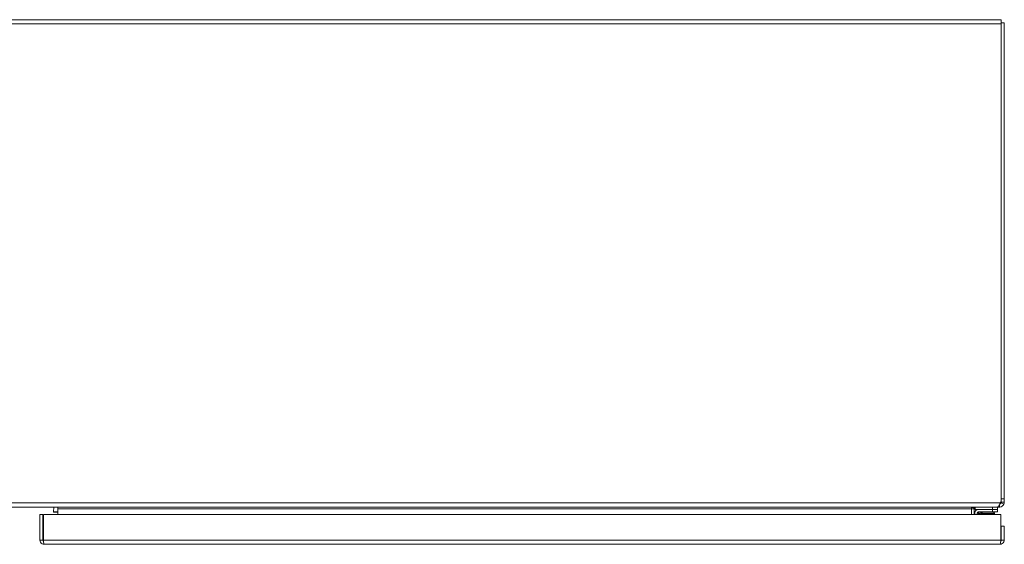
# Model space of a CAD drawing. Units: inches. Extents: x 6 to 248, y 5 to 146.
# Drawn here: x 72 to 96, y 133 to 146 of the extents above; entities that cross this region are included whole.
import ezdxf

# ---------------------------------------------------------------- set-up
doc = ezdxf.new("R2010")
doc.units = ezdxf.units.IN
doc.header["$LTSCALE"] = 15
doc.header["$MEASUREMENT"] = 0
doc.layers.add('Visible (ANSI)', color=7, linetype='Continuous', lineweight=5)
doc.layers.add('Visible Narrow (ANSI)', color=7, linetype='Continuous', lineweight=5)

msp = doc.modelspace()

# ---------------------------------------------------------------- linework, layer by layer
at = {"layer": 'Visible (ANSI)'}
for p, q in [((48.22895, 146.33337), (96.08095, 146.33337)), ((96.08095, 146.22812), (96.08095, 146.33337)), ((96.15495, 146.25937), (96.08095, 146.25937)), ((96.08095, 146.22812), (96.08095, 134.46621)), ((96.15495, 134.53542), (96.15495, 146.25937)), ((96.03407, 134.33337), (96.03407, 134.39234)), ((96.05336, 134.43862), (96.08095, 134.46621)), ((96.14343, 134.40274), (96.07648, 134.43427)), ((96.08095, 134.53542), (96.15495, 134.53542)), ((96.08095, 134.45425), (96.08095, 134.46621)), ((96.09205, 134.45425), (96.08095, 134.45425)), ((96.15495, 134.45425), (96.09205, 134.45425)), ((96.15495, 134.53542), (96.15495, 134.45425)), ((95.98683, 134.33337), (48.32306, 134.33337)), ((72.40396, 134.14588), (72.40396, 133.52113)), ((72.47796, 134.14588), (72.40396, 134.14588)), ((72.47796, 133.52113), (72.47796, 134.14588)), ((72.489, 133.52113), (72.489, 134.14588)), ((72.489, 134.14588), (96.06891, 134.14588)), ((72.73846, 134.21797), (72.7492, 134.33337)), ((72.75725, 134.20328), (72.8427, 134.20328)), ((72.8427, 134.33024), (72.82544, 134.33337)), ((72.8427, 134.2865), (72.8427, 134.33337)), ((72.8427, 134.14588), (72.8427, 134.2865)), ((95.35095, 134.2865), (95.35095, 134.31729)), ((95.35095, 134.14588), (95.35095, 134.2865)), ((95.36496, 134.32486), (95.41965, 134.30353)), ((95.41645, 134.2865), (95.41645, 134.14588)), ((95.42596, 134.18537), (95.42596, 134.14588)), ((95.43895, 134.33337), (95.43895, 134.27137)), ((95.43895, 134.27137), (95.86395, 134.27137)), ((95.48501, 134.14588), (95.48501, 134.18537)), ((95.86395, 134.27137), (95.51196, 134.27137)), ((95.51196, 134.21232), (95.86395, 134.21232)), ((95.59037, 134.19767), (95.53857, 134.14588)), ((95.61948, 134.21192), (95.59495, 134.18371)), ((95.91495, 134.18371), (95.59495, 134.18371)), ((95.59495, 134.16144), (95.59495, 134.18371)), ((95.91495, 134.16144), (95.59495, 134.16144)), ((95.98895, 134.27137), (95.86395, 134.27137)), ((95.98895, 134.27137), (95.86395, 134.27137)), ((95.86395, 134.21232), (95.98895, 134.21232)), ((95.89008, 134.21232), (95.91495, 134.18371)), ((95.91495, 134.16144), (95.91495, 134.18371)), ((96.03407, 134.33337), (95.98683, 134.33337)), ((95.98895, 134.27137), (95.98895, 134.33337)), ((95.98895, 134.27137), (95.98895, 134.21232)), ((96.06891, 134.14588), (96.06891, 133.52113)), ((96.07996, 133.52113), (96.07996, 133.86488)), ((96.15396, 133.86488), (96.07996, 133.86488)), ((96.15396, 133.52113), (96.15396, 133.86488)), ((72.47796, 133.52113), (72.40396, 133.52113)), ((96.04871, 133.41588), (72.50921, 133.41588)), ((96.07996, 133.52113), (96.15396, 133.52113))]:
    msp.add_line(p, q, dxfattribs=at)
for centre, radius, start, end in [((95.46332, 134.2865), 0.04687, 158.694486, 180), ((95.51196, 134.18537), 0.086, 90, 180), ((95.51196, 134.18537), 0.02694, 90, 180), ((95.62572, 134.16232), 0.05, 90, 135)]:
    msp.add_arc(centre, radius, start, end, dxfattribs=at)
for points, knots in [([(95.98683, 134.33337), (96.00229, 134.33337), (96.01775, 134.35627), (96.03321, 134.39042), (96.03992, 134.40525), (96.04664, 134.42193), (96.05336, 134.43862)], [0, 0, 0, 0, 1.09505807, 1.09505807, 1.09505807, 1.57079633, 1.57079633, 1.57079633, 1.57079633]), ([(96.14343, 134.40274), (96.12535, 134.36437), (96.08578, 134.33705), (96.0435, 134.33374), (96.04036, 134.33349), (96.03722, 134.33337), (96.03407, 134.33337)], [0, 0, 0, 0, 1.05255167, 1.05255167, 1.05255167, 1.13060788, 1.13060788, 1.13060788, 1.13060788]), ([(72.40396, 133.52113), (72.40396, 133.48271), (72.42685, 133.44516), (72.461, 133.42756), (72.47584, 133.41992), (72.49252, 133.41588), (72.50921, 133.41588)], [0, 0, 0, 0, 1.09505807, 1.09505807, 1.09505807, 1.57079633, 1.57079633, 1.57079633, 1.57079633]), ([(72.49247, 133.49514), (72.48461, 133.50037), (72.4789, 133.50896), (72.47808, 133.5184), (72.478, 133.51931), (72.47796, 133.52022), (72.47796, 133.52113)], [0.573674327, 0.573674327, 0.573674327, 0.573674327, 1.483474788, 1.483474788, 1.483474788, 1.570796327, 1.570796327, 1.570796327, 1.570796327]), ([(72.50921, 133.41588), (72.50451, 133.41588), (72.49982, 133.43877), (72.49512, 133.47292), (72.49308, 133.48776), (72.49104, 133.50443), (72.489, 133.52113)], [0, 0, 0, 0, 1.09505807, 1.09505807, 1.09505807, 1.57079633, 1.57079633, 1.57079633, 1.57079633]), ([(96.04871, 133.41588), (96.08712, 133.41588), (96.12467, 133.43877), (96.14227, 133.47292), (96.14991, 133.48776), (96.15396, 133.50443), (96.15396, 133.52113)], [0, 0, 0, 0, 1.09505807, 1.09505807, 1.09505807, 1.57079633, 1.57079633, 1.57079633, 1.57079633]), ([(96.06891, 133.52113), (96.06421, 133.48271), (96.05952, 133.44516), (96.05482, 133.42756), (96.05279, 133.41992), (96.05075, 133.41588), (96.04871, 133.41588)], [0, 0, 0, 0, 1.09505807, 1.09505807, 1.09505807, 1.57079633, 1.57079633, 1.57079633, 1.57079633]), ([(96.06544, 133.49514), (96.0733, 133.50037), (96.07901, 133.50896), (96.07984, 133.5184), (96.07992, 133.51931), (96.07996, 133.52022), (96.07996, 133.52113)], [0.573674327, 0.573674327, 0.573674327, 0.573674327, 1.483474788, 1.483474788, 1.483474788, 1.570796327, 1.570796327, 1.570796327, 1.570796327])]:
    msp.add_open_spline(points, degree=3, knots=knots, dxfattribs=at)
for points in [[(96.04077, 134.40789), (96.05596, 134.41023), (96.06991, 134.42032), (96.07648, 134.43427)], [(96.07648, 134.43427), (96.07893, 134.43947), (96.08095, 134.4465), (96.08095, 134.45425)], [(96.15495, 134.45425), (96.15495, 134.43427), (96.14973, 134.41613), (96.14343, 134.40274)], [(72.75725, 134.20328), (72.75069, 134.20328), (72.74413, 134.20831), (72.73846, 134.21797)], [(95.35095, 134.31729), (95.36745, 134.32735), (95.38395, 134.33337), (95.40046, 134.33337)], [(95.43908, 134.32633), (95.43041, 134.32102), (95.42335, 134.31302), (95.41965, 134.30353)]]:
    msp.add_open_spline(points, degree=3, dxfattribs=at)
at = {"layer": 'Visible Narrow (ANSI)'}
for p, q in [((96.08095, 146.22812), (48.22895, 146.22812)), ((48.25654, 134.43862), (96.05336, 134.43862)), ((72.73846, 134.21797), (72.8427, 134.21797)), ((95.35095, 134.2865), (72.8427, 134.2865)), ((95.41645, 134.2865), (95.35095, 134.2865)), ((95.86395, 134.33337), (95.86395, 134.27137)), ((95.86395, 134.21232), (95.86395, 134.27137)), ((72.489, 133.52113), (96.06891, 133.52113))]:
    msp.add_line(p, q, dxfattribs=at)
for points, knots in [([(95.48501, 134.18537), (95.48501, 134.18562), (95.48536, 134.18573), (95.48602, 134.18569), (95.48666, 134.18565), (95.48757, 134.1855), (95.48875, 134.18524), (95.48987, 134.18499), (95.49123, 134.18464), (95.49279, 134.18422), (95.49374, 134.18397), (95.49477, 134.18368), (95.49587, 134.18337), (95.49647, 134.18319), (95.4971, 134.18301), (95.49775, 134.18282), (95.50073, 134.18195), (95.50409, 134.18094), (95.50778, 134.17978), (95.50829, 134.17962), (95.50882, 134.17945), (95.50935, 134.17928), (95.50996, 134.17909), (95.51059, 134.17889), (95.51122, 134.17869), (95.5121, 134.1784), (95.51299, 134.17811), (95.5139, 134.17782), (95.51661, 134.17693), (95.51944, 134.17599), (95.52233, 134.17499)], [0, 0, 0, 0, 0.00025617942, 0.00025617942, 0.00025617942, 0.00050149009, 0.00050149009, 0.00050149009, 0.00073463875, 0.00073463875, 0.00073463875, 0.0008769743, 0.0008769743, 0.0008769743, 0.00095531367, 0.00095531367, 0.00095531367, 0.00131546145, 0.00131546145, 0.00131546145, 0.0013659792, 0.0013659792, 0.0013659792, 0.00142508324, 0.00142508324, 0.00142508324, 0.00150729958, 0.00150729958, 0.00150729958, 0.0017539486, 0.0017539486, 0.0017539486, 0.0017539486]), ([(95.51196, 134.21232), (95.5117, 134.21232), (95.5116, 134.21197), (95.51164, 134.2113), (95.51167, 134.21067), (95.51183, 134.20976), (95.51209, 134.20858), (95.51234, 134.20746), (95.51268, 134.20609), (95.5131, 134.20454), (95.51336, 134.20359), (95.51365, 134.20256), (95.51396, 134.20146), (95.51414, 134.20086), (95.51432, 134.20023), (95.51451, 134.19958), (95.51538, 134.19659), (95.51639, 134.19323), (95.51755, 134.18955), (95.51771, 134.18903), (95.51788, 134.18851), (95.51804, 134.18798), (95.51824, 134.18736), (95.51844, 134.18674), (95.51864, 134.18611), (95.51892, 134.18523), (95.51921, 134.18433), (95.51951, 134.18343), (95.5204, 134.18071), (95.52134, 134.17789), (95.52233, 134.17499)], [0, 0, 0, 0, 0.00025617942, 0.00025617942, 0.00025617942, 0.00050149009, 0.00050149009, 0.00050149009, 0.00073463875, 0.00073463875, 0.00073463875, 0.0008769743, 0.0008769743, 0.0008769743, 0.00095531367, 0.00095531367, 0.00095531367, 0.00131546145, 0.00131546145, 0.00131546145, 0.0013659792, 0.0013659792, 0.0013659792, 0.00142508324, 0.00142508324, 0.00142508324, 0.00150729958, 0.00150729958, 0.00150729958, 0.0017539486, 0.0017539486, 0.0017539486, 0.0017539486]), ([(95.52233, 134.17499), (95.52054, 134.1696), (95.51875, 134.16423), (95.51701, 134.15903), (95.5155, 134.15449), (95.51403, 134.15007), (95.51263, 134.14588)], [1.937541164, 1.937541164, 1.937541164, 1.937541164, 2.11119489, 2.11119489, 2.11119489, 2.262850853, 2.262850853, 2.262850853, 2.262850853]), ([(95.59037, 134.19767), (95.59037, 134.19767), (95.58837, 134.19701), (95.5841, 134.19558), (95.58001, 134.19422), (95.57383, 134.19216), (95.56603, 134.18956), (95.55811, 134.18692), (95.54854, 134.18373), (95.5383, 134.18032), (95.5331, 134.17858), (95.52772, 134.17679), (95.52233, 134.17499)], [0, 0, 0, 0, 0.35171607, 0.35171607, 0.35171607, 0.68861332, 0.68861332, 0.68861332, 1.03039776, 1.03039776, 1.03039776, 1.20405149, 1.20405149, 1.20405149, 1.20405149])]:
    msp.add_open_spline(points, degree=3, knots=knots, dxfattribs=at)

doc.saveas('drawing.dxf')
